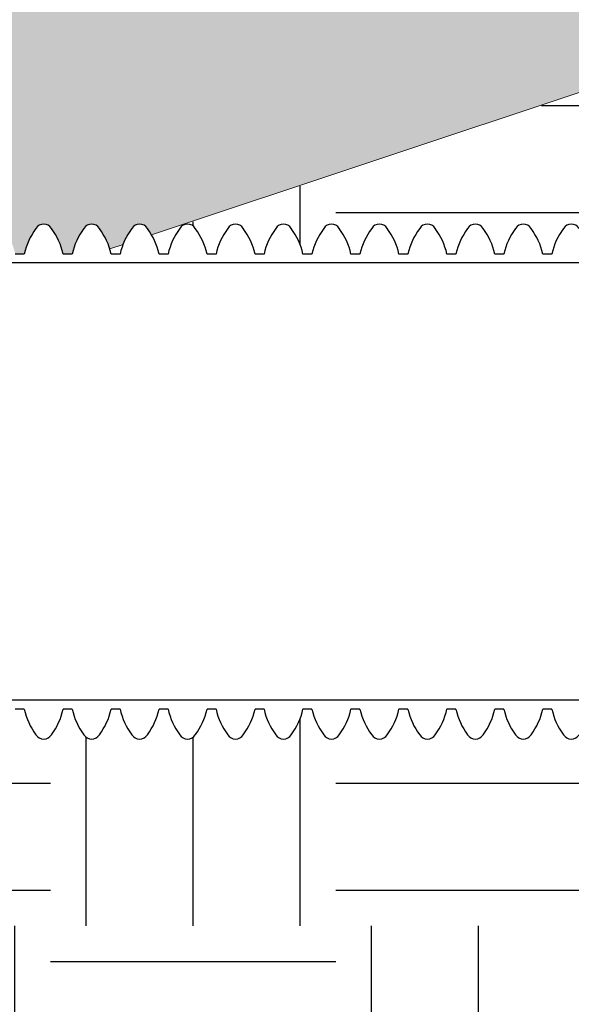
# Model space of a CAD drawing. Units: millimetres. Extents: x -5607 to -2319, y -3809 to -1426.
# Drawn here: x -3153 to -2969, y -3277 to -2948 of the extents above; entities that cross this region are included whole.
import ezdxf

# ---------------------------------------------------------------- set-up
doc = ezdxf.new("R2010")
doc.units = ezdxf.units.MM
doc.layers.add('Dims', color=7, linetype='Continuous')
doc.layers.add('STANDARD_LAYER', color=7, linetype='Continuous')
doc.layers.add('Headwall', color=7, linetype='Continuous', lineweight=30)
pattern_1 = [(0, (0, 0), (95.25, 95.25), [95.25, -95.25]), (0, (0, 35.71875), (95.25, 95.25), [95.25, -95.25]), (0, (0, 71.4375), (95.25, 95.25), [95.25, -95.25]), (90, (11.90625, 83.34375), (-95.25, 95.25), [95.25, -95.25]), (90, (47.625, 83.34375), (-95.25, 95.25), [95.25, -95.25]), (90, (83.34375, 83.34375), (-95.25, 95.25), [95.25, -95.25])]

msp = doc.modelspace()

# ---------------------------------------------------------------- hatches: boundary and pattern name
at = {"layer": 'Dims'}
h = msp.add_hatch(dxfattribs=at)
h.set_pattern_fill('EARTH', color=36, scale=15)
h.set_pattern_definition(pattern_1)
h.paths.add_polyline_path([(-2389.887646580541, -2779.805390402417), (-3098.336329878591, -3016.178790833179, -0.3525221933483061), (-3094.809700670625, -3017.490502144889, -0.1062520880489984), (-3090.88764658054, -3026.02484072733), (-3087.887646580542, -3026.02484072733, -0.1062520880492296), (-3083.965592490443, -3017.490502144873, -0.5685384677479995), (-3078.809700670619, -3017.490502144897, -0.1062520880488898), (-3074.88764658054, -3026.02484072733), (-3071.887646580542, -3026.02484072733, -0.1062520880492243), (-3067.965592490444, -3017.490502144874, -0.5685384677487103), (-3062.809700670616, -3017.490502144901, -0.1062520880488309), (-3058.88764658054, -3026.02484072733), (-3055.887646580542, -3026.02484072733, -0.1062520880492375), (-3051.965592490443, -3017.490502144873, -0.5685384677482568), (-3046.809700670618, -3017.490502144899, -0.1062520880488602), (-3042.88764658054, -3026.02484072733), (-3039.887646580541, -3026.02484072733, -0.1062520880492746), (-3035.965592490441, -3017.49050214487, -0.568538467742129), (-3030.809700670644, -3017.490502144863, -0.1062520880493663), (-3026.88764658054, -3026.02484072733), (-3023.887646580541, -3026.02484072733, -0.1062520880492799), (-3019.965592490441, -3017.490502144869, -0.56853846774208), (-3014.809700670644, -3017.490502144863, -0.1062520880493663), (-3010.88764658054, -3026.02484072733), (-3007.887646580541, -3026.02484072733, -0.1062520880492934), (-3003.96559249044, -3017.490502144869, -0.5685384677435631), (-2998.809700670637, -3017.490502144873, -0.106252088049225), (-2994.88764658054, -3026.02484072733), (-2991.887646580541, -3026.02484072733, -0.1062520880492962), (-2987.96559249044, -3017.490502144868, -0.5685384677430606), (-2982.809700670639, -3017.49050214487, -0.1062520880492667), (-2978.88764658054, -3026.02484072733), (-2975.887646580541, -3026.02484072733, -0.1062520880493094), (-2971.96559249044, -3017.490502144867, -0.5685384677434894), (-2966.809700670637, -3017.490502144874, -0.1062520880492184), (-2962.88764658054, -3026.02484072733), (-2959.887646580541, -3026.02484072733, -0.1062520880493149), (-2955.96559249044, -3017.490502144867, -0.5685384677419084), (-2950.809700670643, -3017.490502144864, -0.1062520880493516), (-2946.88764658054, -3026.02484072733), (-2943.887646580541, -3026.02484072733, -0.1062520880493283), (-2939.965592490439, -3017.490502144866, -0.5685384677419819), (-2934.809700670643, -3017.490502144865, -0.1062520880493342), (-2930.88764658054, -3026.02484072733), (-2927.887646580541, -3026.02484072733, -0.1062520880492666), (-2923.965592490441, -3017.49050214487, -0.5685384677464063), (-2918.809700670625, -3017.490502144889, -0.1062520880489985), (-2914.88764658054, -3026.02484072733), (-2911.887646580541, -3026.02484072733, -0.1062520880493446), (-2907.965592490438, -3017.490502144864, -0.5685384677455361), (-2902.809700670625, -3017.490502144889, -0.1062520880490086), (-2898.88764658054, -3026.02484072733), (-2895.887646580541, -3026.02484072733, -0.1062520880493177), (-2891.965592490439, -3017.490502144867, -0.5685384677402786), (-2886.809700670651, -3017.490502144854, -0.106252088049492), (-2882.88764658054, -3026.02484072733), (-2879.887646580541, -3026.02484072733, -0.1062520880493257), (-2875.965592490439, -3017.490502144866, -0.5685384677407809), (-2870.809700670648, -3017.490502144858, -0.1062520880494417), (-2866.88764658054, -3026.02484072733), (-2863.887646580541, -3026.02484072733, -0.1062520880493364), (-2859.965592490439, -3017.490502144865, -0.5685384677429256), (-2854.809700670638, -3017.490502144872, -0.1062520880492446), (-2850.88764658054, -3026.02484072733), (-2847.887646580541, -3026.02484072733, -0.1062520880493459), (-2843.965592490438, -3017.490502144864, -0.5685384677466515), (-2838.80970067062, -3017.490502144895, -0.10625208804891), (-2834.88764658054, -3026.02484072733), (-2831.887646580541, -3026.02484072733, -0.1062520880493204), (-2827.965592490439, -3017.490502144866, -0.5685384677407564), (-2822.809700670648, -3017.490502144857, -0.1062520880494481), (-2818.88764658054, -3026.02484072733), (-2815.887646580541, -3026.02484072733, -0.1062520880493283), (-2811.965592490439, -3017.490502144866, -0.5685384677417001), (-2806.809700670644, -3017.490502144864, -0.1062520880493587), (-2802.88764658054, -3026.02484072733), (-2799.887646580542, -3026.02484072733, -0.106252088049345), (-2795.965592490438, -3017.490502144864, -0.5685384677422823), (-2790.809700670641, -3017.490502144868, -0.106252088049294), (-2786.88764658054, -3026.02484072733), (-2783.887646580541, -3026.02484072733, -0.106252088049334), (-2779.965592490439, -3017.490502144865, -0.5685384677419331), (-2774.809700670643, -3017.490502144865, -0.1062520880493333), (-2770.88764658054, -3026.02484072733), (-2767.887646580541, -3026.02484072733, -0.1062520880493367), (-2763.965592490439, -3017.490502144865, -0.5685384677427663), (-2758.809700670638, -3017.490502144871, -0.1062520880492582), (-2754.88764658054, -3026.02484072733), (-2751.887646580541, -3026.02484072733, -0.1062520880493447), (-2747.965592490438, -3017.490502144864, -0.5685384677398618), (-2742.809700670652, -3017.490502144853, -0.1062520880495054), (-2738.88764658054, -3026.02484072733), (-2735.887646580541, -3026.02484072733, -0.1062520880493353), (-2731.965592490439, -3017.490502144865, -0.5685384677421718), (-2726.809700670642, -3017.490502144867, -0.1062520880493114), (-2722.88764658054, -3026.02484072733), (-2719.887646580541, -3026.02484072733, -0.1062520880493205), (-2715.965592490439, -3017.490502144866, -0.5685384677424477), (-2710.809700670641, -3017.490502144868, -0.1062520880492992), (-2706.88764658054, -3026.02484072733), (-2703.887646580541, -3026.02484072733, -0.1062520880493287), (-2699.965592490439, -3017.490502144866, -0.5685384677426497), (-2694.809700670639, -3017.490502144869, -0.1062520880492747), (-2690.88764658054, -3026.02484072733), (-2687.887646580541, -3026.02484072733, -0.1062520880493258), (-2683.965592490439, -3017.490502144866, -0.5685384677434404), (-2678.809700670636, -3017.490502144874, -0.106252088049208), (-2674.88764658054, -3026.02484072733), (-2671.887646580541, -3026.02484072733, -0.1062520880493245), (-2667.965592490439, -3017.490502144866, -0.5685384677425884), (-2662.80970067064, -3017.490502144869, -0.1062520880492839), (-2658.88764658054, -3026.02484072733), (-2655.887646580541, -3026.02484072733, -0.1062520880493306), (-2651.965592490439, -3017.490502144866, -0.5685384677415499), (-2646.809700670644, -3017.490502144863, -0.1062520880493698), (-2642.88764658054, -3026.02484072733), (-2639.887646580541, -3026.02484072733, -0.1062520880493273), (-2635.965592490439, -3017.490502144866, -0.5685384677416571), (-2630.809700670644, -3017.490502144863, -0.106252088049363), (-2626.88764658054, -3026.02484072733), (-2623.887646580541, -3026.02484072733, -0.1062520880493253), (-2619.965592490439, -3017.490502144866, -0.5685384677422302), (-2614.809700670642, -3017.490502144867, -0.1062520880493146), (-2610.88764658054, -3026.02484072733), (-2607.887646580541, -3026.02484072733, -0.10625208804933), (-2603.965592490439, -3017.490502144866, -0.5685384677421628), (-2598.809700670642, -3017.490502144867, -0.1062520880493165), (-2594.88764658054, -3026.02484072733), (-2591.887646580541, -3026.02484072733, -0.1062520880493273), (-2587.965592490439, -3017.490502144866, -0.5685384677420706), (-2582.809700670642, -3017.490502144866, -0.1062520880493267), (-2578.88764658054, -3026.02484072733), (-2575.887646580541, -3026.02484072733, -0.1062520880493253), (-2571.965592490439, -3017.490502144866, -0.5685384677422264), (-2566.809700670642, -3017.490502144867, -0.1062520880493149), (-2562.88764658054, -3026.02484072733), (-2559.887646580541, -3026.02484072733, -0.1062520880493266), (-2555.965592490439, -3017.490502144866, -0.5685384677420794), (-2550.809700670642, -3017.490502144866, -0.1062520880493267), (-2546.88764658054, -3026.02484072733), (-2543.887646580541, -3026.02484072733, -0.1062520880493273), (-2539.965592490439, -3017.490502144866, -0.5685384677422096), (-2534.809700670642, -3017.490502144867, -0.1062520880493148), (-2530.88764658054, -3026.02484072733), (-2527.887646580541, -3026.02484072733, -0.1062520880493283), (-2523.965592490439, -3017.490502144866, -0.5685384677421198), (-2518.809700670642, -3017.490502144866, -0.1062520880493217), (-2514.88764658054, -3026.02484072733), (-2511.887646580541, -3026.02484072733, -0.1062520880493262), (-2507.965592490439, -3017.490502144866, -0.5685384677422584), (-2502.809700670642, -3017.490502144867, -0.1062520880493112), (-2498.88764658054, -3026.02484072733), (-2495.887646580541, -3026.02484072733, -0.1062520880493262), (-2491.965592490439, -3017.490502144866, -0.5685384677420631), (-2486.809700670643, -3017.490502144866, -0.1062520880493284), (-2482.88764658054, -3026.02484072733), (-2479.887646580541, -3026.02484072733, -0.1062520880493256), (-2475.965592490439, -3017.490502144866, -0.5685384677422255), (-2470.809700670642, -3017.490502144867, -0.1062520880493147), (-2466.88764658054, -3026.02484072733), (-2463.887646580541, -3026.02484072733, -0.1062520880493286), (-2459.965592490439, -3017.490502144866, -0.5685384677418626), (-2454.809700670643, -3017.490502144864, -0.1062520880493441), (-2450.88764658054, -3026.02484072733), (-2447.887646580541, -3026.02484072733, -0.1062520880493268), (-2443.965592490439, -3017.490502144866, -0.5685384677422117), (-2438.809700670642, -3017.490502144867, -0.1062520880493147), (-2434.88764658054, -3026.02484072733), (-2431.887646580541, -3026.02484072733, -0.1062520880493328), (-2427.965592490439, -3017.490502144865, -0.5685384677410751), (-2422.809700670647, -3017.49050214486, -0.1062520880494094), (-2418.88764658054, -3026.02484072733), (-2415.887646580541, -3026.02484072733, -0.1062520880493302), (-2411.965592490439, -3017.490502144866, -0.5685384677419514), (-2406.809700670643, -3017.490502144865, -0.1062520880493352), (-2402.88764658054, -3026.02484072733), (-2399.887646580541, -3026.02484072733, -0.1062520880493293), (-2395.965592490439, -3017.490502144866, -0.5685384677424294), (-2390.809700670641, -3017.490502144868, -0.01810724981496294), (-2389.887646580541, -3018.820278571085)])
h = msp.add_hatch(dxfattribs=at)
h.set_pattern_fill('EARTH', color=36, scale=15)
h.set_pattern_definition(pattern_1)
edge = h.paths.add_edge_path()
edge.add_spline(control_points=[(-5169.887646580541, -3728.380042498593), (-5123.434983909157, -3752.67547465107), (-5016.202152482223, -3808.759837325421), (-4856.372695783828, -3696.889063992899), (-4664.082876578846, -3679.998901844631), (-4348.562583127739, -3554.112861197112), (-4083.909661763226, -3629.491169985993), (-3860.612307121441, -3645.700582600359), (-3445.123849202392, -3742.10576142112), (-3093.84573653444, -3473.377230735103), (-2771.955045187546, -3783.040670091041), (-2498.326806530596, -3743.89393496908), (-2389.887646580541, -3728.380042498593)], knot_values=[0, 0, 0, 0, 146.3763743410935, 337.8999646509867, 545.8910616406235, 773.6152855866028, 1146.996946903859, 1513.473614605575, 1880.084583098546, 2239.53133966754, 2725.424330355583, 3044.391105570319, 3044.391105570319, 3044.391105570319, 3044.391105570319], degree=3, periodic=0)
edge.add_line((-2389.887646580541, -3728.380042498593), (-2389.887646580541, -3318.686698093877))
edge.add_line((-2389.887646580541, -3318.686698093877), (-2318.930494941796, -3296.140216801554))
edge.add_line((-2318.930494941796, -3296.140216801554), (-2389.887646580541, -3278.107577292018))
edge.add_line((-2389.887646580541, -3278.107577292018), (-2460.844798219285, -3260.074937782481))
edge.add_line((-2460.844798219285, -3260.074937782481), (-2389.887646580541, -3237.528456490159))
edge.add_line((-2389.887646580541, -3237.528456490159), (-2389.887646580541, -3185.229402883576))
edge.add_arc((-2408.702377841932, -3173.168010417085), 22.34885457174711, 323.1882245116818, 327.337647029463, ccw=False)
edge.add_arc((-2393.387646580536, -3185.024840727322), 3.000000000000024, 210.7602081075409, 329.2397918937326, ccw=False)
edge.add_arc((-2378.072915319153, -3173.168010417075), 22.34885457174915, 192.5516125030046, 216.8117754885313, ccw=False)
edge.add_line((-2399.887646580541, -3178.02484072733), (-2402.88764658054, -3178.02484072733))
edge.add_arc((-2424.702377841928, -3173.168010417076), 22.3488545717492, 323.1882245116553, 347.4483874969991, ccw=False)
edge.add_arc((-2409.387646580537, -3185.024840727322), 3.000000000000573, 210.7602081072758, 329.239791893749, ccw=False)
edge.add_arc((-2394.072915319153, -3173.168010417075), 22.34885457174952, 192.5516125030043, 216.8117754884956, ccw=False)
edge.add_line((-2415.887646580542, -3178.02484072733), (-2418.88764658054, -3178.02484072733))
edge.add_arc((-2440.702377841929, -3173.168010417074), 22.34885457175058, 323.188224511684, 347.4483874969939, ccw=False)
edge.add_arc((-2425.387646580537, -3185.024840727324), 3.000000000000388, 210.7602081071089, 329.2397918940096, ccw=False)
edge.add_arc((-2410.072915319153, -3173.168010417075), 22.34885457174917, 192.5516125030021, 216.811775488473, ccw=False)
edge.add_line((-2431.887646580541, -3178.02484072733), (-2434.88764658054, -3178.02484072733))
edge.add_arc((-2456.702377841928, -3173.168010417076), 22.3488545717491, 323.18822451167114, 347.4483874970002, ccw=False)
edge.add_arc((-2441.387646580537, -3185.024840727324), 3.000000000000443, 210.760208107027, 329.239791893889, ccw=False)
edge.add_arc((-2426.072915319153, -3173.168010417075), 22.34885457174936, 192.5516125030032, 216.8117754884639, ccw=False)
edge.add_line((-2447.887646580541, -3178.02484072733), (-2450.88764658054, -3178.02484072733))
edge.add_arc((-2472.702377841929, -3173.168010417075), 22.34885457174994, 323.18822451168256, 347.4483874969959, ccw=False)
edge.add_arc((-2457.387646580541, -3185.024840727329), 3.000000000000639, 210.7602081059665, 329.23979189410346, ccw=False)
edge.add_arc((-2442.072915319153, -3173.168010417075), 22.34885457174986, 192.5516125030041, 216.8117754883275, ccw=False)
edge.add_line((-2463.887646580542, -3178.02484072733), (-2466.88764658054, -3178.02484072733))
edge.add_arc((-2488.702377841928, -3173.168010417075), 22.34885457174949, 323.1882245116835, 347.4483874969957, ccw=False)
edge.add_arc((-2473.38764658054, -3185.024840727328), 3.000000000000872, 210.7602081062048, 329.239791894096, ccw=False)
edge.add_arc((-2458.072915319153, -3173.168010417075), 22.3488545717494, 192.5516125030043, 216.811775488359, ccw=False)
edge.add_line((-2479.887646580542, -3178.02484072733), (-2482.88764658054, -3178.02484072733))
edge.add_arc((-2504.702377841928, -3173.168010417075), 22.34885457174905, 323.1882245116812, 347.4483874969954, ccw=False)
edge.add_arc((-2489.387646580541, -3185.024840727331), 3.000000000000099, 210.7602081057609, 329.2397918941378, ccw=False)
edge.add_arc((-2474.072915319152, -3173.168010417073), 22.34885457175078, 192.5516125030072, 216.8117754883054, ccw=False)
edge.add_line((-2495.887646580542, -3178.02484072733), (-2498.88764658054, -3178.02484072733))
edge.add_arc((-2520.702377841927, -3173.168010417075), 22.34885457174816, 323.18822451167813, 347.44838749699494, ccw=False)
edge.add_arc((-2505.38764658054, -3185.024840727328), 3.000000000000165, 210.7602081062674, 329.23979189406776, ccw=False)
edge.add_arc((-2490.072915319153, -3173.168010417075), 22.34885457174921, 192.5516125030046, 216.811775488368, ccw=False)
edge.add_line((-2511.887646580541, -3178.02484072733), (-2514.88764658054, -3178.02484072733))
edge.add_arc((-2536.702377841928, -3173.168010417075), 22.34885457174905, 323.1882245116786, 347.4483874969954, ccw=False)
edge.add_arc((-2521.387646580542, -3185.024840727332), 3.000000000000099, 210.7602081055777, 329.2397918941378, ccw=False)
edge.add_arc((-2506.072915319152, -3173.168010417073), 22.34885457175079, 192.5516125030072, 216.811775488282, ccw=False)
edge.add_line((-2527.887646580542, -3178.02484072733), (-2530.88764658054, -3178.02484072733))
edge.add_arc((-2552.702377841928, -3173.168010417077), 22.34885457174855, 323.18822451168137, 347.4483874970011, ccw=False)
edge.add_arc((-2537.38764658054, -3185.02484072733), 3.000000000000323, 210.7602081059829, 329.23979189407964, ccw=False)
edge.add_arc((-2522.072915319152, -3173.168010417074), 22.34885457175059, 192.551612503005, 216.8117754883319, ccw=False)
edge.add_line((-2543.887646580541, -3178.02484072733), (-2546.88764658054, -3178.02484072733))
edge.add_arc((-2568.702377841928, -3173.168010417075), 22.34885457174905, 323.18822451167534, 347.4483874969954, ccw=False)
edge.add_arc((-2553.387646580541, -3185.02484072733), 3.000000000000323, 210.7602081059248, 329.23979189407964, ccw=False)
edge.add_arc((-2538.072915319154, -3173.168010417074), 22.34885457174923, 192.5516125030069, 216.8117754883272, ccw=False)
edge.add_line((-2559.887646580542, -3178.02484072733), (-2562.88764658054, -3178.02484072733))
edge.add_arc((-2584.702377841928, -3173.168010417074), 22.34885457174959, 323.18822451167347, 347.44838749699454, ccw=False)
edge.add_arc((-2569.387646580543, -3185.024840727334), 3.000000000000025, 210.7602081051026, 329.2397918941571, ccw=False)
edge.add_arc((-2554.072915319154, -3173.168010417075), 22.34885457174781, 192.5516125030028, 216.8117754882193, ccw=False)
edge.add_line((-2575.887646580541, -3178.02484072733), (-2578.88764658054, -3178.02484072733))
edge.add_arc((-2600.702377841928, -3173.168010417074), 22.34885457174959, 323.18822451167347, 347.44838749699454, ccw=False)
edge.add_arc((-2585.387646580539, -3185.024840727327), 3.00000000000023, 210.7602081065593, 329.23979189399773, ccw=False)
edge.add_arc((-2570.072915319153, -3173.168010417075), 22.34885457174938, 192.5516125030043, 216.8117754884056, ccw=False)
edge.add_line((-2591.887646580542, -3178.02484072733), (-2594.88764658054, -3178.02484072733))
edge.add_arc((-2616.702377841928, -3173.168010417075), 22.34885457174949, 323.18822451167347, 347.4483874969957, ccw=False)
edge.add_arc((-2601.38764658054, -3185.024840727329), 3.00000000000008, 210.7602081061348, 329.23979189403644, ccw=False)
edge.add_arc((-2586.072915319154, -3173.168010417074), 22.34885457174931, 192.5516125030069, 216.8117754883548, ccw=False)
edge.add_line((-2607.887646580542, -3178.02484072733), (-2610.88764658054, -3178.02484072733))
edge.add_arc((-2632.702377841928, -3173.168010417075), 22.34885457174949, 323.1882245116718, 347.4483874969957, ccw=False)
edge.add_arc((-2617.387646580539, -3185.024840727326), 3.000000000000536, 210.7602081066412, 329.2397918939709, ccw=False)
edge.add_arc((-2602.072915319153, -3173.168010417075), 22.34885457174946, 192.5516125030043, 216.8117754884156, ccw=False)
edge.add_line((-2623.887646580542, -3178.02484072733), (-2626.88764658054, -3178.02484072733))
edge.add_arc((-2648.702377841928, -3173.168010417075), 22.34885457174949, 323.1882245116718, 347.4483874969957, ccw=False)
edge.add_arc((-2633.387646580539, -3185.024840727327), 3.000000000000304, 210.760208106528, 329.23979189397835, ccw=False)
edge.add_arc((-2618.072915319153, -3173.168010417075), 22.34885457174938, 192.5516125030032, 216.8117754883997, ccw=False)
edge.add_line((-2639.887646580541, -3178.02484072733), (-2642.88764658054, -3178.02484072733))
edge.add_arc((-2664.702377841927, -3173.168010417076), 22.34885457174786, 323.1882245116716, 347.44838749699835, ccw=False)
edge.add_arc((-2649.387646580539, -3185.024840727329), 2.999999999999373, 210.7602081062361, 329.23979189400825, ccw=False)
edge.add_arc((-2634.072915319153, -3173.168010417074), 22.34885457174957, 192.5516125030055, 216.8117754883673, ccw=False)
edge.add_line((-2655.887646580542, -3178.02484072733), (-2658.88764658054, -3178.02484072733))
edge.add_arc((-2680.702377841928, -3173.168010417075), 22.3488545717494, 323.18822451167017, 347.4483874969968, ccw=False)
edge.add_arc((-2665.387646580542, -3185.024840727333), 3.00000000000009, 210.7602081055003, 329.2397918940871, ccw=False)
edge.add_arc((-2650.072915319153, -3173.168010417075), 22.34885457174943, 192.5516125030043, 216.8117754882715, ccw=False)
edge.add_line((-2671.887646580542, -3178.02484072733), (-2674.88764658054, -3178.02484072733))
edge.add_arc((-2696.702377841928, -3173.168010417075), 22.3488545717493, 323.18822451167017, 347.44838749699795, ccw=False)
edge.add_arc((-2681.387646580538, -3185.024840727326), 3.000000000000062, 210.7602081066293, 329.2397918939352, ccw=False)
edge.add_arc((-2666.072915319154, -3173.168010417074), 22.34885457174937, 192.5516125030069, 216.8117754884172, ccw=False)
edge.add_line((-2687.887646580542, -3178.02484072733), (-2690.88764658054, -3178.02484072733))
edge.add_arc((-2712.702377841928, -3173.168010417075), 22.34885457174905, 323.1882245116812, 347.4483874969954, ccw=False)
edge.add_arc((-2697.38764658054, -3185.024840727329), 3.000000000000016, 210.7602081060529, 329.2397918941065, ccw=False)
edge.add_arc((-2682.072915319153, -3173.168010417075), 22.3488545717494, 192.5516125030043, 216.8117754883415, ccw=False)
edge.add_line((-2703.887646580542, -3178.02484072733), (-2706.88764658054, -3178.02484072733))
edge.add_arc((-2728.702377841928, -3173.168010417075), 22.3488545717494, 323.1882245116818, 347.4483874969968, ccw=False)
edge.add_arc((-2713.387646580541, -3185.02484072733), 3.000000000000174, 210.7602081058816, 329.2397918941184, ccw=False)
edge.add_arc((-2698.072915319153, -3173.168010417075), 22.34885457174941, 192.5516125030032, 216.8117754883181, ccw=False)
edge.add_line((-2719.887646580541, -3178.02484072733), (-2722.88764658054, -3178.02484072733))
edge.add_arc((-2744.702377841928, -3173.168010417075), 22.34885457174905, 323.1882245116786, 347.4483874969954, ccw=False)
edge.add_arc((-2729.387646580541, -3185.02484072733), 3.000000000000639, 210.760208105764, 329.23979189410346, ccw=False)
edge.add_arc((-2714.072915319152, -3173.168010417075), 22.34885457174978, 192.551612503003, 216.8117754883, ccw=False)
edge.add_line((-2735.887646580541, -3178.02484072733), (-2738.88764658054, -3178.02484072733))
edge.add_arc((-2760.702377841928, -3173.168010417075), 22.3488545717493, 323.1882245116802, 347.44838749699795, ccw=False)
edge.add_arc((-2745.387646580541, -3185.024840727331), 3.000000000000174, 210.7602081057103, 329.2397918941184, ccw=False)
edge.add_arc((-2730.072915319153, -3173.168010417075), 22.34885457174924, 192.5516125030046, 216.8117754882981, ccw=False)
edge.add_line((-2751.887646580541, -3178.02484072733), (-2754.88764658054, -3178.02484072733))
edge.add_arc((-2776.702377841928, -3173.168010417075), 22.34885457174905, 323.18822451167534, 347.4483874969954, ccw=False)
edge.add_arc((-2761.387646580541, -3185.024840727331), 3.000000000000016, 210.7602081056984, 329.2397918941065, ccw=False)
edge.add_arc((-2746.072915319153, -3173.168010417075), 22.34885457174942, 192.5516125030032, 216.8117754882948, ccw=False)
edge.add_line((-2767.887646580541, -3178.02484072733), (-2770.88764658054, -3178.02484072733))
edge.add_arc((-2792.702377841928, -3173.168010417075), 22.34885457174905, 323.1882245116786, 347.4483874969954, ccw=False)
edge.add_arc((-2777.387646580541, -3185.024840727331), 2.999999999999783, 210.7602081057565, 329.239791894114, ccw=False)
edge.add_arc((-2762.072915319153, -3173.168010417075), 22.34885457174924, 192.5516125030046, 216.8117754883039, ccw=False)
edge.add_line((-2783.887646580541, -3178.02484072733), (-2786.88764658054, -3178.02484072733))
edge.add_arc((-2808.702377841928, -3173.168010417075), 22.3488545717494, 323.1882245116818, 347.4483874969968, ccw=False)
edge.add_arc((-2793.387646580541, -3185.02484072733), 3.000000000000406, 210.7602081059635, 329.2397918941109, ccw=False)
edge.add_arc((-2778.072915319153, -3173.168010417075), 22.34885457174941, 192.5516125030043, 216.8117754883298, ccw=False)
edge.add_line((-2799.887646580542, -3178.02484072733), (-2802.88764658054, -3178.02484072733))
edge.add_arc((-2824.702377841928, -3173.168010417075), 22.34885457174905, 323.1882245116786, 347.4483874969954, ccw=False)
edge.add_arc((-2809.387646580541, -3185.02484072733), 3.000000000000639, 210.7602081059248, 329.23979189410346, ccw=False)
edge.add_arc((-2794.072915319153, -3173.168010417075), 22.34885457174923, 192.5516125030021, 216.8117754883214, ccw=False)
edge.add_line((-2815.887646580541, -3178.02484072733), (-2818.88764658054, -3178.02484072733))
edge.add_arc((-2840.702377841928, -3173.168010417075), 22.34885457174905, 323.18822451167694, 347.4483874969954, ccw=False)
edge.add_arc((-2825.38764658054, -3185.024840727329), 3.000000000000165, 210.7602081059784, 329.23979189406776, ccw=False)
edge.add_arc((-2810.072915319153, -3173.168010417075), 22.34885457174904, 192.5516125030046, 216.8117754883305, ccw=False)
edge.add_line((-2831.887646580541, -3178.02484072733), (-2834.88764658054, -3178.02484072733))
edge.add_arc((-2856.702377841928, -3173.168010417075), 22.3488545717493, 323.1882245116786, 347.44838749699795, ccw=False)
edge.add_arc((-2841.387646580541, -3185.02484072733), 3.00000000000009, 210.7602081059248, 329.2397918940871, ccw=False)
edge.add_arc((-2826.072915319152, -3173.168010417075), 22.34885457174978, 192.551612503003, 216.8117754883233, ccw=False)
edge.add_line((-2847.887646580541, -3178.02484072733), (-2850.88764658054, -3178.02484072733))
edge.add_arc((-2872.702377841928, -3173.168010417075), 22.34885457174905, 323.18822451167694, 347.4483874969954, ccw=False)
edge.add_arc((-2857.38764658054, -3185.024840727328), 3.00000000000063, 210.7602081059889, 329.2397918940528, ccw=False)
edge.add_arc((-2842.072915319154, -3173.168010417076), 22.34885457174786, 192.5516125030017, 216.8117754883284, ccw=False)
edge.add_line((-2863.887646580541, -3178.02484072733), (-2866.88764658054, -3178.02484072733))
edge.add_arc((-2888.702377841928, -3173.168010417074), 22.3488545717487, 323.18822451167625, 347.44838749699403, ccw=False)
edge.add_arc((-2873.387646580542, -3185.02484072733), 3.000000000000406, 210.7602081058235, 329.2397918941109, ccw=False)
edge.add_arc((-2858.072915319152, -3173.168010417075), 22.34885457174969, 192.5516125030018, 216.8117754883074, ccw=False)
edge.add_line((-2879.887646580541, -3178.02484072733), (-2882.88764658054, -3178.02484072733))
edge.add_arc((-2904.702377841928, -3173.168010417075), 22.34885457174905, 323.18822451167694, 347.4483874969954, ccw=False)
edge.add_arc((-2889.387646580541, -3185.02484072733), 3.00000000000009, 210.7602081059754, 329.2397918940871, ccw=False)
edge.add_arc((-2874.072915319153, -3173.168010417075), 22.34885457174941, 192.5516125030032, 216.8117754883298, ccw=False)
edge.add_line((-2895.887646580541, -3178.02484072733), (-2898.88764658054, -3178.02484072733))
edge.add_arc((-2920.702377841928, -3173.168010417075), 22.34885457174905, 323.1882245116786, 347.4483874969954, ccw=False)
edge.add_arc((-2905.387646580541, -3185.024840727329), 3.000000000000481, 210.7602081059829, 329.2397918940916, ccw=False)
edge.add_arc((-2890.072915319153, -3173.168010417075), 22.34885457174941, 192.5516125030032, 216.8117754883298, ccw=False)
edge.add_line((-2911.887646580541, -3178.02484072733), (-2914.88764658054, -3178.02484072733))
edge.add_arc((-2936.702377841928, -3173.168010417075), 22.34885457174905, 323.18822451167694, 347.4483874969954, ccw=False)
edge.add_arc((-2921.38764658054, -3185.024840727328), 3.00000000000063, 210.7602081059889, 329.2397918940528, ccw=False)
edge.add_arc((-2906.072915319154, -3173.168010417076), 22.34885457174786, 192.5516125030017, 216.8117754883284, ccw=False)
edge.add_line((-2927.887646580541, -3178.02484072733), (-2930.88764658054, -3178.02484072733))
edge.add_arc((-2952.702377841928, -3173.168010417075), 22.34885457174905, 323.18822451167694, 347.4483874969954, ccw=False)
edge.add_arc((-2937.387646580541, -3185.02484072733), 3.000000000000481, 210.7602081058384, 329.2397918940916, ccw=False)
edge.add_arc((-2922.072915319153, -3173.168010417075), 22.34885457174923, 192.5516125030021, 216.8117754883097, ccw=False)
edge.add_line((-2943.887646580541, -3178.02484072733), (-2946.88764658054, -3178.02484072733))
edge.add_arc((-2968.702377841928, -3173.168010417075), 22.3488545717493, 323.1882245116802, 347.44838749699795, ccw=False)
edge.add_arc((-2953.387646580541, -3185.02484072733), 3.000000000000639, 210.7602081058623, 329.23979189410346, ccw=False)
edge.add_arc((-2938.072915319153, -3173.168010417075), 22.34885457174932, 192.5516125030021, 216.8117754883139, ccw=False)
edge.add_line((-2959.887646580541, -3178.02484072733), (-2962.88764658054, -3178.02484072733))
edge.add_arc((-2984.702377841928, -3173.168010417075), 22.34885457174905, 323.18822451167694, 347.4483874969954, ccw=False)
edge.add_arc((-2969.387646580541, -3185.02484072733), 3.000000000000481, 210.7602081059367, 329.2397918940916, ccw=False)
edge.add_arc((-2954.072915319152, -3173.168010417075), 22.34885457174978, 192.551612503003, 216.8117754883233, ccw=False)
edge.add_line((-2975.887646580541, -3178.02484072733), (-2978.88764658054, -3178.02484072733))
edge.add_arc((-3000.702377841928, -3173.168010417075), 22.34885457174905, 323.1882245116786, 347.4483874969954, ccw=False)
edge.add_arc((-2985.387646580541, -3185.02484072733), 3.000000000000248, 210.7602081059635, 329.23979189409897, ccw=False)
edge.add_arc((-2970.072915319154, -3173.168010417076), 22.34885457174786, 192.5516125030017, 216.8117754883284, ccw=False)
edge.add_line((-2991.887646580541, -3178.02484072733), (-2994.88764658054, -3178.02484072733))
edge.add_arc((-3016.702377841928, -3173.168010417075), 22.3488545717493, 323.1882245116786, 347.44838749699795, ccw=False)
edge.add_arc((-3001.38764658054, -3185.024840727329), 3.000000000000165, 210.7602081060023, 329.23979189406776, ccw=False)
edge.add_arc((-2986.072915319153, -3173.168010417075), 22.34885457174913, 192.5516125030046, 216.8117754883347, ccw=False)
edge.add_line((-3007.887646580541, -3178.02484072733), (-3010.88764658054, -3178.02484072733))
edge.add_arc((-3032.702377841928, -3173.168010417074), 22.34885457174959, 323.18822451167347, 347.44838749699454, ccw=False)
edge.add_arc((-3017.38764658054, -3185.02484072733), 2.999999999999541, 210.760208105901, 329.2397918940708, ccw=False)
edge.add_arc((-3002.072915319153, -3173.168010417075), 22.34885457174914, 192.5516125030046, 216.811775488323, ccw=False)
edge.add_line((-3023.887646580541, -3178.02484072733), (-3026.88764658054, -3178.02484072733))
edge.add_arc((-3048.702377841928, -3173.168010417075), 22.3488545717493, 323.1882245116786, 347.44838749699795, ccw=False)
edge.add_arc((-3033.38764658054, -3185.02484072733), 2.999999999999699, 210.7602081059635, 329.23979189408266, ccw=False)
edge.add_arc((-3018.072915319153, -3173.168010417075), 22.34885457174941, 192.5516125030032, 216.8117754883298, ccw=False)
edge.add_line((-3039.887646580541, -3178.02484072733), (-3042.88764658054, -3178.02484072733))
edge.add_arc((-3064.702377841928, -3173.168010417075), 22.34885457174905, 323.18822451167534, 347.4483874969954, ccw=False)
edge.add_arc((-3049.38764658054, -3185.02484072733), 2.999999999999699, 210.7602081059635, 329.23979189408266, ccw=False)
edge.add_arc((-3034.072915319153, -3173.168010417075), 22.34885457174941, 192.5516125030032, 216.8117754883298, ccw=False)
edge.add_line((-3055.887646580541, -3178.02484072733), (-3058.88764658054, -3178.02484072733))
edge.add_arc((-3080.702377841928, -3173.168010417074), 22.34885457174959, 323.18822451167347, 347.44838749699454, ccw=False)
edge.add_arc((-3065.38764658054, -3185.02484072733), 2.999999999999774, 210.7602081060454, 329.2397918940633, ccw=False)
edge.add_arc((-3050.072915319153, -3173.168010417075), 22.3488545717494, 192.5516125030043, 216.8117754883415, ccw=False)
edge.add_line((-3071.887646580542, -3178.02484072733), (-3074.88764658054, -3178.02484072733))
edge.add_arc((-3096.702377841927, -3173.168010417076), 22.34885457174786, 323.1882245116791, 347.44838749699835, ccw=False)
edge.add_arc((-3081.387646580541, -3185.024840727331), 3.000000000000406, 210.7602081058473, 329.2397918941109, ccw=False)
edge.add_arc((-3066.072915319152, -3173.168010417075), 22.34885457174996, 192.5516125030041, 216.8117754883142, ccw=False)
edge.add_line((-3087.887646580541, -3178.02484072733), (-3090.88764658054, -3178.02484072733))
edge.add_arc((-3112.702377841928, -3173.168010417074), 22.34885457174969, 323.18822451167347, 347.4483874969934, ccw=False)
edge.add_arc((-3097.387646580542, -3185.02484072733), 3.000000000000481, 210.7602081058354, 329.2397918940916, ccw=False)
edge.add_arc((-3082.072915319153, -3173.168010417075), 22.34885457174941, 192.5516125030043, 216.8117754883123, ccw=False)
edge.add_line((-3103.887646580542, -3178.02484072733), (-3106.88764658054, -3178.02484072733))
edge.add_arc((-3128.702377841928, -3173.168010417075), 22.34885457174905, 323.1882245116786, 347.4483874969954, ccw=False)
edge.add_arc((-3113.387646580541, -3185.024840727329), 3.000000000000481, 210.7602081059397, 329.2397918940916, ccw=False)
edge.add_arc((-3098.072915319152, -3173.168010417075), 22.34885457174978, 192.551612503003, 216.8117754883233, ccw=False)
edge.add_line((-3119.887646580541, -3178.02484072733), (-3122.88764658054, -3178.02484072733))
edge.add_arc((-3144.702377841928, -3173.168010417075), 22.34885457174949, 323.18822451167347, 347.4483874969957, ccw=False)
edge.add_arc((-3129.387646580541, -3185.024840727331), 2.999999999999932, 210.7602081057804, 329.23979189407515, ccw=False)
edge.add_arc((-3114.072915319153, -3173.168010417075), 22.34885457174878, 192.5516125030035, 216.8117754883062, ccw=False)
edge.add_line((-3135.887646580541, -3178.02484072733), (-3138.88764658054, -3178.02484072733))
edge.add_arc((-3160.702377841927, -3173.168010417075), 22.34885457174816, 323.18822451167813, 347.44838749699494, ccw=False)
edge.add_arc((-3145.387646580541, -3185.02484072733), 3.000000000000016, 210.7602081059635, 329.2397918941065, ccw=False)
edge.add_arc((-3130.072915319154, -3173.168010417076), 22.34885457174786, 192.5516125030017, 216.8117754883284, ccw=False)
edge.add_line((-3151.887646580541, -3178.02484072733), (-3154.88764658054, -3178.02484072733))
edge.add_arc((-3176.702377841928, -3173.168010417075), 22.3488545717493, 323.1882245116802, 347.44838749699795, ccw=False)
edge.add_arc((-3161.387646580541, -3185.02484072733), 3.000000000000248, 210.7602081058384, 329.23979189409897, ccw=False)
edge.add_arc((-3146.072915319153, -3173.168010417075), 22.34885457174905, 192.5516125030035, 216.811775488313, ccw=False)
edge.add_line((-3167.887646580541, -3178.02484072733), (-3170.88764658054, -3178.02484072733))
edge.add_arc((-3192.702377841928, -3173.168010417075), 22.34885457174905, 323.18822451167534, 347.4483874969954, ccw=False)
edge.add_arc((-3177.387646580542, -3185.024840727332), 3.000000000000174, 210.7602081055971, 329.2397918941184, ccw=False)
edge.add_arc((-3162.072915319154, -3173.168010417076), 22.34885457174788, 192.5516125030017, 216.8117754882818, ccw=False)
edge.add_line((-3183.887646580541, -3178.02484072733), (-3186.88764658054, -3178.02484072733))
edge.add_arc((-3208.702377841928, -3173.168010417075), 22.34885457174905, 323.18822451167534, 347.4483874969954, ccw=False)
edge.add_arc((-3193.387646580541, -3185.02484072733), 3.00000000000009, 210.7602081059248, 329.2397918940871, ccw=False)
edge.add_arc((-3178.072915319152, -3173.168010417075), 22.34885457174978, 192.551612503003, 216.8117754883233, ccw=False)
edge.add_line((-3199.887646580541, -3178.02484072733), (-3202.88764658054, -3178.02484072733))
edge.add_arc((-3224.702377841929, -3173.168010417076), 22.34885457174954, 323.18822451167017, 347.44838749700045, ccw=False)
edge.add_arc((-3209.387646580539, -3185.024840727328), 3.00000000000022, 210.7602081063568, 329.2397918939471, ccw=False)
edge.add_arc((-3194.072915319154, -3173.168010417074), 22.34885457174939, 192.5516125030069, 216.8117754883823, ccw=False)
edge.add_line((-3215.887646580542, -3178.02484072733), (-3218.88764658054, -3178.02484072733))
edge.add_arc((-3240.702377841928, -3173.168010417075), 22.34885457174949, 323.1882245116718, 347.4483874969957, ccw=False)
edge.add_arc((-3225.38764658054, -3185.024840727328), 3.000000000000546, 210.7602081062093, 329.23979189402155, ccw=False)
edge.add_arc((-3210.072915319153, -3173.168010417074), 22.34885457174958, 192.5516125030055, 216.8117754883615, ccw=False)
edge.add_line((-3231.887646580542, -3178.02484072733), (-3234.88764658054, -3178.02484072733))
edge.add_arc((-3256.702377841928, -3173.168010417075), 22.34885457174949, 323.18822451167017, 347.4483874969957, ccw=False)
edge.add_arc((-3241.38764658054, -3185.024840727329), 2.999999999999922, 210.7602081060648, 329.23979189402456, ccw=False)
edge.add_arc((-3226.072915319153, -3173.168010417074), 22.34885457174995, 192.5516125030052, 216.8117754883433, ccw=False)
edge.add_line((-3247.887646580542, -3178.02484072733), (-3250.88764658054, -3178.02484072733))
edge.add_arc((-3272.702377841928, -3173.168010417075), 22.34885457174905, 323.1882245116786, 347.4483874969954, ccw=False)
edge.add_arc((-3257.387646580539, -3185.024840727328), 3.000000000000239, 210.7602081063568, 329.2397918940484, ccw=False)
edge.add_arc((-3242.072915319154, -3173.168010417074), 22.34885457174939, 192.5516125030069, 216.8117754883823, ccw=False)
edge.add_line((-3263.887646580542, -3178.02484072733), (-3266.88764658054, -3178.02484072733))
edge.add_arc((-3288.702377841928, -3173.168010417074), 22.34885457174969, 323.18822451167347, 347.4483874969934, ccw=False)
edge.add_arc((-3273.387646580538, -3185.024840727326), 3.000000000000071, 210.7602081066993, 329.23979189398585, ccw=False)
edge.add_arc((-3258.072915319154, -3173.168010417076), 22.34885457174783, 192.5516125030017, 216.8117754884217, ccw=False)
edge.add_line((-3279.887646580541, -3178.02484072733), (-3282.88764658054, -3178.02484072733))
edge.add_arc((-3304.702377841928, -3173.168010417075), 22.34885457174905, 323.18822451167534, 347.4483874969954, ccw=False)
edge.add_arc((-3289.38764658054, -3185.02484072733), 2.999999999999932, 210.7602081060573, 329.23979189407515, ccw=False)
edge.add_arc((-3274.072915319153, -3173.168010417075), 22.3488545717494, 192.5516125030032, 216.8117754883415, ccw=False)
edge.add_line((-3295.887646580541, -3178.02484072733), (-3298.88764658054, -3178.02484072733))
edge.add_arc((-3320.702377841928, -3173.168010417074), 22.34885457174925, 323.1882245116886, 347.4483874969931, ccw=False)
edge.add_arc((-3305.387646580541, -3185.024840727331), 3.000000000000034, 210.7602081057923, 329.23979189420777, ccw=False)
edge.add_arc((-3290.072915319153, -3173.168010417075), 22.34885457174942, 192.5516125030032, 216.8117754883065, ccw=False)
edge.add_line((-3311.887646580541, -3178.02484072733), (-3314.88764658054, -3178.02484072733))
edge.add_arc((-3336.702377841928, -3173.168010417074), 22.34885457174925, 323.1882245116877, 347.4483874969931, ccw=False)
edge.add_arc((-3321.387646580542, -3185.024840727333), 3.000000000000044, 210.7602081052665, 329.23979189425836, ccw=False)
edge.add_arc((-3306.072915319153, -3173.168010417074), 22.34885457175008, 192.5516125030063, 216.8117754882426, ccw=False)
edge.add_line((-3327.887646580542, -3178.02484072733), (-3330.887646580536, -3178.02484072733))
edge.add_arc((-3352.702377841924, -3173.168010417074), 22.34885457174925, 323.1882245115944, 347.4483874969931, ccw=False)
edge.add_arc((-3337.387646580543, -3185.024840727335), 2.999999999999773, 210.7602081050802, 329.2397918936388, ccw=False)
edge.add_arc((-3322.072915319153, -3173.168010417074), 22.34885457175009, 192.5516125030063, 216.8117754882193, ccw=False)
edge.add_line((-3343.887646580542, -3178.02484072733), (-3346.887646580536, -3178.02484072733))
edge.add_arc((-3368.702377841924, -3173.168010417075), 22.3488545717494, 323.18822451167017, 347.4483874969968, ccw=False)
edge.add_arc((-3353.387646580536, -3185.024840727329), 2.999999999999997, 210.760208106613, 329.23979189400524, ccw=False)
edge.add_arc((-3338.072915319153, -3173.168010417075), 22.34885457174946, 192.5516125030043, 216.8117754884214, ccw=False)
edge.add_line((-3359.887646580542, -3178.02484072733), (-3362.887646580536, -3178.02484072733))
edge.add_arc((-3384.702377841924, -3173.168010417075), 22.3488545717494, 323.18822451167017, 347.4483874969968, ccw=False)
edge.add_arc((-3369.387646580537, -3185.02484072733), 3.000000000000313, 260.4059317731402, 329.239791894029, ccw=False)
edge.add_line((-3369.887646580537, -3187.98288061888), (-3369.887646580537, -3325.02484072733))
edge.add_line((-3369.887646580537, -3325.02484072733), (-3369.887646580541, -3425.02484072733))
edge.add_line((-3369.887646580541, -3425.02484072733), (-4345.545997555284, -3425.02484072733))
edge.add_line((-4345.545997555284, -3425.02484072733), (-4701.926800898218, -3543.818441841643))
edge.add_line((-4701.926800898218, -3543.818441841643), (-4914.75597638559, -3614.761500337434))
edge.add_line((-4914.75597638559, -3614.761500337434), (-5169.887646580541, -3614.761500337434))
edge.add_line((-5169.887646580541, -3614.761500337434), (-5169.887646580541, -3728.380042498593))
at = {"layer": 'STANDARD_LAYER'}
h = msp.add_hatch(dxfattribs=at)
h.set_pattern_fill('AR-SAND', color=256, scale=10)
h.set_pattern_definition([(37.50000000000001, (-8223.091358740803, -2277.056187632966), (-0.6299335810960816, 19.26823769013158), [0, -15.2, 0, -17, 0, -16.25]), (7.499999999999999, (-8223.091358740803, -2277.056187632966), (17.69776705267727, 28.2214606522974), [0, -8.2, 0, -13.7, 0, -5.25]), (327.5, (-8235.391358740802, -2277.056187632966), (31.14141861751495, 0.05659053536964942), [0, -5, 0, -18, 0, -23.5]), (317.5, (-8235.391358740802, -2277.056187632966), (30.06126604572294, 8.776755649342494), [0, -2.5, 0, -11.8, 0, -13.5])])
h.paths.add_polyline_path([(-3369.887646580537, -2948.358174060664), (-3369.887646580537, -3016.066800835781, -0.3097136165894903), (-3366.809700670645, -3017.490502144859, -0.1062520880494257), (-3362.887646580537, -3026.02484072733), (-3359.887646580541, -3026.02484072733, -0.1062520880496208), (-3355.965592490422, -3017.490502144845, -0.5685384677398165), (-3350.809700670638, -3017.490502144871, -0.1062520880492512), (-3346.887646580537, -3026.02484072733), (-3343.887646580541, -3026.02484072733, -0.1062520880494689), (-3339.965592490433, -3017.490502144856, -0.5685384677368872), (-3334.809700670663, -3017.490502144839, -0.1062520880496967), (-3330.887646580537, -3026.02484072733), (-3327.887646580541, -3026.02484072733, -0.1062520880494757), (-3323.965592490433, -3017.490502144855, -0.5685384677385786), (-3318.809700670652, -3017.49050214485, -0.1062520880495426), (-3314.887646580541, -3026.02484072733), (-3311.887646580541, -3026.02484072733, -0.1062520880494822), (-3307.965592490433, -3017.490502144855, -0.5685384677372979), (-3302.809700670659, -3017.490502144843, -0.1062520880496494), (-3298.887646580541, -3026.02484072733), (-3295.887646580541, -3026.02484072733, -0.1062520880494541), (-3291.965592490433, -3017.490502144857, -0.56853846773951), (-3286.809700670648, -3017.490502144855, -0.106252088049479), (-3282.887646580541, -3026.02484072733), (-3279.887646580541, -3026.02484072733, -0.1062520880494607), (-3275.965592490433, -3017.490502144856, -0.5685384677393874), (-3270.809700670648, -3017.490502144855, -0.1062520880494847), (-3266.887646580541, -3026.02484072733), (-3263.887646580541, -3026.02484072733, -0.1062520880494581), (-3259.965592490433, -3017.490502144857, -0.5685384677398838), (-3254.809700670648, -3017.490502144858, -0.1062520880494434), (-3250.887646580541, -3026.02484072733), (-3247.887646580541, -3026.02484072733, -0.1062520880494567), (-3243.965592490433, -3017.490502144857, -0.5685384677403924), (-3238.809700670645, -3017.49050214486, -0.1062520880493998), (-3234.887646580541, -3026.02484072733), (-3231.887646580541, -3026.02484072733, -0.1062520880494557), (-3227.965592490433, -3017.490502144857, -0.5685384677405889), (-3222.809700670645, -3017.490502144862, -0.1062520880493831), (-3218.887646580541, -3026.02484072733), (-3215.887646580541, -3026.02484072733, -0.1062520880494563), (-3211.965592490433, -3017.490502144857, -0.5685384677401905), (-3206.809700670648, -3017.490502144859, -0.1062520880494175), (-3202.887646580541, -3026.02484072733), (-3199.887646580541, -3026.02484072733, -0.1062520880494618), (-3195.965592490433, -3017.490502144857, -0.5685384677400006), (-3190.809700670648, -3017.490502144859, -0.1062520880494294), (-3186.887646580541, -3026.02484072733), (-3183.887646580541, -3026.02484072733, -0.106252088049465), (-3179.965592490433, -3017.490502144856, -0.5685384677395977), (-3174.809700670648, -3017.490502144856, -0.106252088049462), (-3170.887646580541, -3026.02484072733), (-3167.887646580541, -3026.02484072733, -0.106252088049463), (-3163.965592490433, -3017.490502144856, -0.5685384677399486), (-3158.809700670648, -3017.490502144859, -0.106252088049433), (-3154.887646580541, -3026.02484072733), (-3151.887646580541, -3026.02484072733, -0.1062520880494616), (-3147.965592490433, -3017.490502144857, -0.568538467740196), (-3142.809700670645, -3017.49050214486, -0.1062520880494123), (-3138.887646580541, -3026.02484072733), (-3135.887646580541, -3026.02484072733, -0.1062520880494603), (-3131.965592490433, -3017.490502144857, -0.568538467739973), (-3126.809700670648, -3017.490502144859, -0.08600555967267216), (-3123.347142554903, -3024.291889060537), (-3118.914991481342, -3022.814505369351, -0.0684023056895733), (-3115.965592490433, -3017.490502144856, -0.5685384677398528), (-3110.809700670648, -3017.490502144858, -0.0288432024228569), (-3109.387460283659, -3019.638661636788), (-2389.887646580541, -2779.805390402417), (-2389.887646580541, -2621.691507393998)])

# ---------------------------------------------------------------- linework, layer by layer
at = {"layer": 'Headwall', "lineweight": 0}
for p, q in [((-2389.887646580541, -2779.805390402417), (-3109.387460283659, -3019.638661636789)), ((-3118.914991481342, -3022.814505369351), (-3123.347142554903, -3024.291889060537))]:
    msp.add_line(p, q, dxfattribs=at)
at = {"layer": 'Headwall'}
for p, q in [((-3151.887646580541, -3026.02484072733), (-3154.887646580541, -3026.02484072733)), ((-3135.887646580541, -3026.02484072733), (-3138.887646580541, -3026.02484072733)), ((-3119.887646580541, -3026.02484072733), (-3122.887646580541, -3026.02484072733)), ((-3103.887646580541, -3026.02484072733), (-3106.887646580541, -3026.02484072733)), ((-3087.887646580541, -3026.02484072733), (-3090.887646580541, -3026.02484072733)), ((-3071.887646580541, -3026.02484072733), (-3074.887646580541, -3026.02484072733)), ((-3055.887646580541, -3026.02484072733), (-3058.887646580541, -3026.02484072733)), ((-3039.887646580541, -3026.02484072733), (-3042.887646580541, -3026.02484072733)), ((-3023.887646580541, -3026.02484072733), (-3026.887646580541, -3026.02484072733)), ((-3007.887646580541, -3026.02484072733), (-3010.887646580541, -3026.02484072733)), ((-2991.887646580541, -3026.02484072733), (-2994.887646580541, -3026.02484072733)), ((-2975.887646580541, -3026.02484072733), (-2978.887646580541, -3026.02484072733)), ((-2389.887646580541, -3029.024840727331), (-3424.887646580537, -3029.02484072733)), ((-2389.887646580541, -3175.02484072733), (-3424.887646580537, -3175.02484072733)), ((-3151.887646580541, -3178.02484072733), (-3154.887646580541, -3178.02484072733)), ((-3135.887646580541, -3178.02484072733), (-3138.887646580541, -3178.02484072733)), ((-3119.887646580541, -3178.02484072733), (-3122.887646580541, -3178.02484072733)), ((-3103.887646580541, -3178.02484072733), (-3106.887646580541, -3178.02484072733)), ((-3087.887646580541, -3178.02484072733), (-3090.887646580541, -3178.02484072733)), ((-3071.887646580541, -3178.02484072733), (-3074.887646580541, -3178.02484072733)), ((-3055.887646580541, -3178.02484072733), (-3058.887646580541, -3178.02484072733)), ((-3039.887646580541, -3178.02484072733), (-3042.887646580541, -3178.02484072733)), ((-3023.887646580541, -3178.02484072733), (-3026.887646580541, -3178.02484072733)), ((-3007.887646580541, -3178.02484072733), (-3010.887646580541, -3178.02484072733)), ((-2991.887646580541, -3178.02484072733), (-2994.887646580541, -3178.02484072733)), ((-2975.887646580541, -3178.02484072733), (-2978.887646580541, -3178.02484072733))]:
    msp.add_line(p, q, dxfattribs=at)
for centre, radius, start, end in [((-3130.072915319153, -3030.881671037586), 22.34885457174927, 143.1882245116512, 167.448387497004), ((-3145.387646580541, -3019.02484072733), 3, 30.76020810584733, 149.2397918941527), ((-3160.702377841928, -3030.881671037586), 22.34885457174927, 12.55161250299599, 36.81177548834877), ((-3114.072915319153, -3030.881671037586), 22.34885457174927, 143.1882245116512, 167.448387497004), ((-3129.387646580541, -3019.02484072733), 3, 30.76020810584733, 149.2397918941527), ((-3144.702377841928, -3030.881671037586), 22.34885457174927, 12.55161250299599, 36.81177548834877), ((-3098.072915319153, -3030.881671037586), 22.34885457174927, 143.1882245116512, 167.448387497004), ((-3113.387646580541, -3019.02484072733), 3, 30.76020810584733, 149.2397918941527), ((-3128.702377841928, -3030.881671037586), 22.34885457174927, 12.55161250299599, 36.81177548834877), ((-3082.072915319153, -3030.881671037586), 22.34885457174927, 143.1882245116512, 167.448387497004), ((-3097.387646580541, -3019.02484072733), 3, 30.76020810584733, 149.2397918941527), ((-3112.702377841928, -3030.881671037586), 22.34885457174927, 12.55161250299599, 36.81177548834877), ((-3066.072915319153, -3030.881671037586), 22.34885457174927, 143.1882245116512, 167.448387497004), ((-3081.387646580541, -3019.02484072733), 3, 30.76020810584733, 149.2397918941527), ((-3096.702377841928, -3030.881671037586), 22.34885457174927, 12.55161250299599, 36.81177548834877), ((-3050.072915319153, -3030.881671037586), 22.34885457174927, 143.1882245116512, 167.448387497004), ((-3065.387646580541, -3019.02484072733), 3, 30.76020810584733, 149.2397918941527), ((-3080.702377841928, -3030.881671037586), 22.34885457174927, 12.55161250299599, 36.81177548834877), ((-3034.072915319153, -3030.881671037586), 22.34885457174927, 143.1882245116512, 167.448387497004), ((-3049.387646580541, -3019.02484072733), 3, 30.76020810584733, 149.2397918941527), ((-3064.702377841928, -3030.881671037586), 22.34885457174927, 12.55161250299599, 36.81177548834877), ((-3018.072915319153, -3030.881671037586), 22.34885457174927, 143.1882245116512, 167.448387497004), ((-3033.387646580541, -3019.02484072733), 3, 30.76020810584733, 149.2397918941527), ((-3048.702377841928, -3030.881671037586), 22.34885457174927, 12.55161250299599, 36.81177548834877), ((-3002.072915319153, -3030.881671037586), 22.34885457174927, 143.1882245116512, 167.448387497004), ((-3017.387646580541, -3019.02484072733), 3, 30.76020810584733, 149.2397918941527), ((-3032.702377841928, -3030.881671037586), 22.34885457174927, 12.55161250299599, 36.81177548834877), ((-2986.072915319153, -3030.881671037586), 22.34885457174927, 143.1882245116512, 167.448387497004), ((-3001.387646580541, -3019.02484072733), 3, 30.76020810584733, 149.2397918941527), ((-3016.702377841928, -3030.881671037586), 22.34885457174927, 12.55161250299599, 36.81177548834877), ((-2970.072915319153, -3030.881671037586), 22.34885457174927, 143.1882245116512, 167.448387497004), ((-2985.387646580541, -3019.02484072733), 3, 30.76020810584733, 149.2397918941527), ((-3000.702377841928, -3030.881671037586), 22.34885457174927, 12.55161250299599, 36.81177548834877), ((-2954.072915319153, -3030.881671037586), 22.34885457174927, 143.1882245116512, 167.448387497004), ((-2969.387646580541, -3019.02484072733), 3, 30.76020810584733, 149.2397918941527), ((-3130.072915319153, -3173.168010417075), 22.34885457174927, 192.551612502996, 216.8117754883488), ((-3160.702377841928, -3173.168010417075), 22.34885457174927, 323.1882245116512, 347.448387497004), ((-3114.072915319153, -3173.168010417075), 22.34885457174927, 192.551612502996, 216.8117754883488), ((-3144.702377841928, -3173.168010417075), 22.34885457174927, 323.1882245116512, 347.448387497004), ((-3098.072915319153, -3173.168010417075), 22.34885457174927, 192.551612502996, 216.8117754883488), ((-3128.702377841928, -3173.168010417075), 22.34885457174927, 323.1882245116512, 347.448387497004), ((-3082.072915319153, -3173.168010417075), 22.34885457174927, 192.551612502996, 216.8117754883488), ((-3112.702377841928, -3173.168010417075), 22.34885457174927, 323.1882245116512, 347.448387497004), ((-3066.072915319153, -3173.168010417075), 22.34885457174927, 192.551612502996, 216.8117754883488), ((-3096.702377841928, -3173.168010417075), 22.34885457174927, 323.1882245116512, 347.448387497004), ((-3050.072915319153, -3173.168010417075), 22.34885457174927, 192.551612502996, 216.8117754883488), ((-3080.702377841928, -3173.168010417075), 22.34885457174927, 323.1882245116512, 347.448387497004), ((-3034.072915319153, -3173.168010417075), 22.34885457174927, 192.551612502996, 216.8117754883488), ((-3064.702377841928, -3173.168010417075), 22.34885457174927, 323.1882245116512, 347.448387497004), ((-3018.072915319153, -3173.168010417075), 22.34885457174927, 192.551612502996, 216.8117754883488), ((-3048.702377841928, -3173.168010417075), 22.34885457174927, 323.1882245116512, 347.448387497004), ((-3002.072915319153, -3173.168010417075), 22.34885457174927, 192.551612502996, 216.8117754883488), ((-3032.702377841928, -3173.168010417075), 22.34885457174927, 323.1882245116512, 347.448387497004), ((-2986.072915319153, -3173.168010417075), 22.34885457174927, 192.551612502996, 216.8117754883488), ((-3016.702377841928, -3173.168010417075), 22.34885457174927, 323.1882245116512, 347.448387497004), ((-2970.072915319153, -3173.168010417075), 22.34885457174927, 192.551612502996, 216.8117754883488), ((-3000.702377841928, -3173.168010417075), 22.34885457174927, 323.1882245116512, 347.448387497004), ((-2954.072915319153, -3173.168010417075), 22.34885457174927, 192.551612502996, 216.8117754883488), ((-3145.387646580541, -3185.02484072733), 3, 210.7602081058473, 329.2397918941527), ((-3129.387646580541, -3185.02484072733), 3, 210.7602081058473, 329.2397918941527), ((-3113.387646580541, -3185.02484072733), 3, 210.7602081058473, 329.2397918941527), ((-3097.387646580541, -3185.02484072733), 3, 210.7602081058473, 329.2397918941527), ((-3081.387646580541, -3185.02484072733), 3, 210.7602081058473, 329.2397918941527), ((-3065.387646580541, -3185.02484072733), 3, 210.7602081058473, 329.2397918941527), ((-3049.387646580541, -3185.02484072733), 3, 210.7602081058473, 329.2397918941527), ((-3033.387646580541, -3185.02484072733), 3, 210.7602081058473, 329.2397918941527), ((-3017.387646580541, -3185.02484072733), 3, 210.7602081058473, 329.2397918941527), ((-3001.387646580541, -3185.02484072733), 3, 210.7602081058473, 329.2397918941527), ((-2985.387646580541, -3185.02484072733), 3, 210.7602081058473, 329.2397918941527), ((-2969.387646580541, -3185.02484072733), 3, 210.7602081058473, 329.2397918941527)]:
    msp.add_arc(centre, radius, start, end, dxfattribs=at)

doc.saveas('drawing.dxf')
